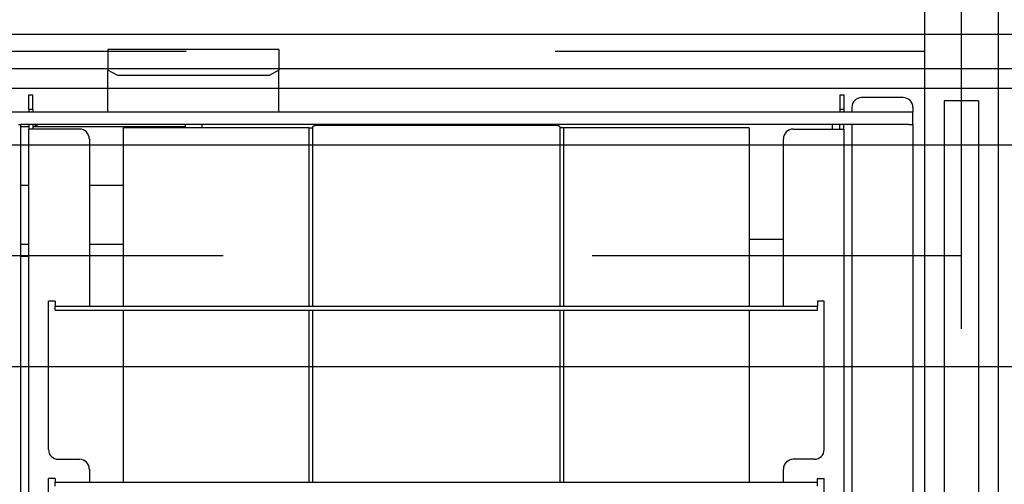
# Model space of a CAD drawing. Extents: x 5 to 415, y 6 to 292.
# Drawn here: x 64 to 68, y 82 to 84 of the extents above; entities that cross this region are included whole.
import ezdxf

# ---------------------------------------------------------------- set-up
doc = ezdxf.new("R2010")
doc.units = 0
doc.header["$MEASUREMENT"] = 0
doc.linetypes.add('CENTER1', pattern=[10, 6.25, -1.25, 1.25, -1.25])
doc.linetypes.add('DASHED1', pattern=[2.5, 1.25, -1.25])
for name, color, linetype in [('_9-0_中心線', 7, 'CONTINUOUS'), ('_9-2_メイン__クロス', 7, 'CONTINUOUS'), ('_9-3_メインクロス', 7, 'CONTINUOUS'), ('_9-A_クリップ', 7, 'CONTINUOUS')]:
    doc.layers.add(name, color=color, linetype=linetype)

msp = doc.modelspace()

# ---------------------------------------------------------------- linework, layer by layer
at = {"layer": '_9-0_中心線', "color": 4, "linetype": 'CENTER1'}
for p, q in [((67.4554, 151.4203), (67.4554, 58.6085)), ((144.8304, 83.6085), (42.4554, 83.6085))]:
    msp.add_line(p, q, dxfattribs=at)
at = {"layer": '_9-0_中心線', "color": 4, "linetype": 'DASHED1'}
msp.add_line((82.4554, 82.9168), (42.4554, 82.9168), dxfattribs=at)
at = {"layer": '_9-2_メイン__クロス', "color": 3, "linetype": 'Continuous'}
for p, q in [((77.1221, 83.6668), (57.9054, 83.6668)), ((77.1221, 83.5502), (57.9054, 83.5502)), ((82.4554, 83.4835), (42.4554, 83.4835)), ((77.1221, 83.2918), (57.9054, 83.2918)), ((82.4554, 82.5418), (42.4554, 82.5418))]:
    msp.add_line(p, q, dxfattribs=at)
at = {"layer": '_9-3_メインクロス', "color": 2, "linetype": 'Continuous'}
for p, q in [((67.3304, 151.4203), (67.3304, 58.6085)), ((67.5804, 151.4203), (67.5804, 58.6085)), ((67.5137, 83.4418), (67.3971, 83.4418)), ((67.3971, 83.4418), (67.3971, 63.7752)), ((67.5137, 83.4418), (67.5137, 63.7752))]:
    msp.add_line(p, q, dxfattribs=at)
at = {"layer": '_9-A_クリップ', "color": 7, "linetype": 'Continuous'}
for p, q in [((64.5655, 83.615), (64.5655, 83.5461)), ((65.1448, 83.615), (64.5655, 83.615)), ((65.1448, 83.615), (65.1448, 83.5461)), ((64.5986, 83.5272), (64.5655, 83.5461)), ((64.5655, 83.4032), (64.5655, 83.5461)), ((65.1448, 83.5461), (65.1117, 83.5272)), ((65.1448, 83.4032), (65.1448, 83.5461)), ((65.1117, 83.5272), (64.5986, 83.5272)), ((64.2981, 83.4123), (64.2981, 83.4619)), ((64.2981, 83.4619), (64.3114, 83.4619)), ((64.3114, 83.4123), (64.3114, 83.4619)), ((67.0442, 83.4619), (67.0442, 83.4123)), ((67.0442, 83.4619), (67.0574, 83.4619)), ((67.0574, 83.4619), (67.0574, 83.4123)), ((67.2586, 83.4528), (67.1179, 83.4528)), ((64.2981, 83.4032), (63.2459, 83.4032)), ((64.3114, 83.4123), (64.2981, 83.4123)), ((64.2981, 83.4123), (64.2981, 83.4032)), ((64.3114, 83.4032), (64.2981, 83.4032)), ((64.3114, 83.4123), (64.3114, 83.4032)), ((67.0848, 83.4032), (64.3114, 83.4032)), ((67.0442, 83.4123), (67.0442, 83.4032)), ((67.0574, 83.4123), (67.0442, 83.4123)), ((67.0574, 83.4123), (67.0574, 83.4032)), ((67.0848, 83.4197), (67.0848, 83.4032)), ((67.2917, 83.4032), (67.0848, 83.4032)), ((67.2917, 83.4197), (67.2917, 83.4032)), ((67.2917, 83.3618), (67.2917, 83.4032)), ((64.2625, 83.3618), (64.2708, 83.3618)), ((64.2625, 83.3618), (64.2708, 83.3618)), ((64.337, 83.3618), (64.2708, 83.3618)), ((64.2708, 82.9149), (64.2708, 83.3618)), ((64.2981, 83.3535), (64.2708, 83.3535)), ((64.2981, 83.3618), (64.2981, 83.3461)), ((64.3114, 83.3461), (64.2981, 83.3461)), ((64.2981, 73.9276), (64.2981, 83.3461)), ((64.3114, 83.3618), (64.3114, 83.3461)), ((64.8266, 83.3535), (64.3114, 83.3535)), ((64.4694, 83.3461), (64.3114, 83.3461)), ((64.8266, 83.3618), (64.337, 83.3618)), ((64.8266, 83.3618), (64.337, 83.3618)), ((64.6184, 82.7469), (64.6184, 83.3502)), ((65.2458, 83.3502), (64.6184, 83.3502)), ((64.8266, 83.3618), (64.8266, 83.3502)), ((64.8717, 83.3618), (64.8266, 83.3618)), ((64.8717, 83.3618), (64.8266, 83.3618)), ((64.8837, 83.3618), (64.8717, 83.3618)), ((64.8837, 83.3618), (64.8717, 83.3618)), ((64.8837, 83.3618), (64.8837, 83.3502)), ((67.0185, 83.3618), (64.8837, 83.3618)), ((67.0185, 83.3618), (64.8837, 83.3618)), ((65.2458, 83.3502), (65.259, 83.3502)), ((65.2458, 83.3502), (65.2458, 82.7469)), ((65.259, 83.3504), (65.259, 83.3505)), ((65.259, 83.3505), (65.2591, 83.3505)), ((65.259, 83.3504), (65.259, 83.3504)), ((65.259, 83.3502), (65.259, 83.3503)), ((65.259, 82.7469), (65.259, 83.3502)), ((65.2591, 83.3509), (65.2592, 83.351)), ((65.2591, 83.3507), (65.2591, 83.3509)), ((65.2591, 83.3509), (65.2591, 83.3509)), ((65.2591, 83.3505), (65.2591, 83.3507)), ((65.2591, 83.3507), (65.2591, 83.3507)), ((65.2592, 83.3512), (65.2592, 83.3514)), ((65.2592, 83.3514), (65.2593, 83.3514)), ((65.2592, 83.351), (65.2592, 83.3512)), ((65.2592, 83.3512), (65.2592, 83.3512)), ((65.2592, 83.351), (65.2592, 83.351)), ((65.2593, 83.3517), (65.2594, 83.3519)), ((65.2593, 83.3515), (65.2593, 83.3517)), ((65.2593, 83.3517), (65.2593, 83.3517)), ((65.2593, 83.3514), (65.2593, 83.3515)), ((65.2593, 83.3515), (65.2593, 83.3515)), ((65.2594, 83.352), (65.2594, 83.3522)), ((65.2594, 83.3522), (65.2595, 83.3522)), ((65.2594, 83.3519), (65.2594, 83.352)), ((65.2594, 83.352), (65.2594, 83.352)), ((65.2594, 83.3519), (65.2594, 83.3519)), ((65.2595, 83.3524), (65.2595, 83.3525)), ((65.2595, 83.3525), (65.2596, 83.3525)), ((65.2595, 83.3522), (65.2595, 83.3524)), ((65.2595, 83.3524), (65.2595, 83.3524)), ((65.2596, 83.3527), (65.2596, 83.3528)), ((65.2596, 83.3528), (65.2597, 83.3528)), ((65.2596, 83.3525), (65.2596, 83.3527)), ((65.2596, 83.3527), (65.2596, 83.3527)), ((65.2597, 83.353), (65.2597, 83.3532)), ((65.2597, 83.3532), (65.2598, 83.3532)), ((65.2597, 83.3528), (65.2597, 83.353)), ((65.2597, 83.353), (65.2597, 83.353)), ((65.2598, 83.3533), (65.2599, 83.3535)), ((65.2598, 83.3532), (65.2598, 83.3533)), ((65.2598, 83.3533), (65.2598, 83.3533)), ((65.2598, 83.3532), (65.2598, 83.3532)), ((65.2599, 83.3537), (65.26, 83.3538)), ((65.2599, 83.3535), (65.2599, 83.3537)), ((65.2599, 83.3537), (65.2599, 83.3537)), ((65.2599, 83.3535), (65.2599, 83.3535)), ((65.26, 83.3538), (65.26, 83.354)), ((65.26, 83.354), (65.2601, 83.354)), ((65.26, 83.3538), (65.26, 83.3538)), ((65.2601, 83.354), (65.2601, 83.3542)), ((65.2601, 83.3542), (65.2602, 83.3542)), ((65.2601, 83.354), (65.2601, 83.354)), ((65.2602, 83.3543), (65.2603, 83.3545)), ((65.2602, 83.3542), (65.2602, 83.3543)), ((65.2602, 83.3543), (65.2602, 83.3543)), ((65.2603, 83.3545), (65.2604, 83.3547)), ((65.2603, 83.3545), (65.2603, 83.3545)), ((65.2603, 83.3545), (65.2603, 83.3545)), ((65.2604, 83.3547), (65.2604, 83.3548)), ((65.2604, 83.3548), (65.2605, 83.3548)), ((65.2604, 83.3547), (65.2604, 83.3547)), ((65.2605, 83.3548), (65.2605, 83.355)), ((65.2605, 83.355), (65.2606, 83.355)), ((65.2605, 83.3548), (65.2605, 83.3548)), ((65.2606, 83.355), (65.2606, 83.3552)), ((65.2606, 83.3552), (65.2607, 83.3552)), ((65.2607, 83.3552), (65.2607, 83.3553)), ((65.2607, 83.3553), (65.2608, 83.3553)), ((65.2607, 83.3552), (65.2607, 83.3552)), ((65.2608, 83.3553), (65.2609, 83.3555)), ((65.2608, 83.3553), (65.2608, 83.3553)), ((65.2609, 83.3555), (65.261, 83.3557)), ((65.2609, 83.3555), (65.2609, 83.3555)), ((65.261, 83.3557), (65.2611, 83.3558)), ((65.261, 83.3557), (65.261, 83.3557)), ((65.261, 83.3557), (65.261, 83.3557)), ((65.2611, 83.3558), (65.2611, 83.3558)), ((65.2611, 83.3558), (65.2612, 83.3558)), ((65.2612, 83.3558), (65.2612, 83.356)), ((65.2612, 83.356), (65.2613, 83.356)), ((65.2613, 83.356), (65.2614, 83.3562)), ((65.2613, 83.356), (65.2613, 83.356)), ((65.2614, 83.3562), (65.2614, 83.3562)), ((65.2614, 83.3562), (65.2615, 83.3562)), ((65.2615, 83.3562), (65.2616, 83.3563)), ((65.2615, 83.3562), (65.2615, 83.3562)), ((65.2616, 83.3563), (65.2616, 83.3563)), ((65.2616, 83.3563), (65.2617, 83.3563)), ((65.2617, 83.3563), (65.2617, 83.3565)), ((65.2617, 83.3565), (65.2618, 83.3565)), ((65.2618, 83.3565), (65.2619, 83.3565)), ((65.2619, 83.3565), (65.262, 83.3567)), ((65.2619, 83.3565), (65.2619, 83.3565)), ((65.262, 83.3567), (65.262, 83.3567)), ((65.262, 83.3567), (65.2621, 83.3567)), ((65.2621, 83.3567), (65.2622, 83.3567)), ((65.2622, 83.3567), (65.2622, 83.3568)), ((65.2622, 83.3568), (65.2623, 83.3568)), ((65.2623, 83.3568), (65.2624, 83.3568)), ((65.2624, 83.3568), (65.2625, 83.357)), ((65.2624, 83.3568), (65.2624, 83.3568)), ((65.2625, 83.357), (65.2625, 83.357)), ((65.2625, 83.357), (65.2626, 83.357)), ((65.2626, 83.357), (65.2627, 83.357)), ((65.2627, 83.357), (65.2627, 83.3572)), ((65.2627, 83.3572), (65.2628, 83.3572)), ((65.2628, 83.3572), (65.2629, 83.3572)), ((65.2629, 83.3572), (65.263, 83.3572)), ((65.263, 83.3572), (65.2631, 83.3573)), ((65.263, 83.3572), (65.263, 83.3572)), ((65.2631, 83.3573), (65.2632, 83.3573)), ((65.2632, 83.3573), (65.2632, 83.3573)), ((65.2632, 83.3573), (65.2633, 83.3573)), ((65.2633, 83.3573), (65.2634, 83.3573)), ((65.2634, 83.3573), (65.2634, 83.3575)), ((65.2634, 83.3575), (65.2635, 83.3575)), ((65.2635, 83.3575), (65.2636, 83.3575)), ((65.2636, 83.3575), (65.2637, 83.3575)), ((65.2637, 83.3575), (65.2637, 83.3575)), ((65.2637, 83.3575), (65.2638, 83.3575)), ((65.2638, 83.3575), (65.2639, 83.3576)), ((65.2639, 83.3576), (65.264, 83.3576)), ((65.264, 83.3576), (65.264, 83.3576)), ((65.264, 83.3576), (65.2641, 83.3576)), ((65.2641, 83.3576), (65.2642, 83.3576)), ((65.2642, 83.3576), (65.2643, 83.3576)), ((65.2643, 83.3576), (65.2643, 83.3578)), ((65.2643, 83.3578), (65.2644, 83.3578)), ((65.2644, 83.3578), (65.2645, 83.3578)), ((65.2645, 83.3578), (65.2646, 83.3578)), ((65.2646, 83.3578), (65.2647, 83.3578)), ((65.2647, 83.3578), (65.2647, 83.3578)), ((65.2647, 83.3578), (65.2648, 83.3578)), ((65.2648, 83.3578), (65.2649, 83.358)), ((65.2649, 83.358), (65.265, 83.358)), ((65.265, 83.358), (65.2651, 83.358)), ((65.2651, 83.358), (65.2651, 83.358)), ((65.2651, 83.358), (65.2652, 83.358)), ((65.2652, 83.358), (65.2653, 83.358)), ((65.2653, 83.358), (65.2654, 83.358)), ((65.2654, 83.358), (65.2655, 83.358)), ((65.2655, 83.358), (65.2655, 83.3581)), ((65.2655, 83.3581), (65.2656, 83.3581)), ((65.2656, 83.3581), (65.2657, 83.3581)), ((65.2657, 83.3581), (65.2658, 83.3581)), ((65.2658, 83.3581), (65.2659, 83.3581)), ((65.2659, 83.3581), (65.266, 83.3581)), ((65.266, 83.3581), (65.266, 83.3581)), ((65.266, 83.3581), (65.2661, 83.3581)), ((65.2661, 83.3581), (65.2662, 83.3583)), ((65.2662, 83.3583), (65.2663, 83.3583)), ((65.2663, 83.3583), (65.2664, 83.3583)), ((65.2664, 83.3583), (65.2664, 83.3583)), ((65.2664, 83.3583), (65.2665, 83.3583)), ((65.2665, 83.3583), (65.2666, 83.3583)), ((65.2666, 83.3583), (65.2667, 83.3583)), ((65.2667, 83.3583), (65.2668, 83.3583)), ((65.2668, 83.3583), (65.2669, 83.3585)), ((65.2669, 83.3585), (65.2669, 83.3585)), ((65.2669, 83.3585), (65.267, 83.3585)), ((65.267, 83.3585), (65.2671, 83.3585)), ((65.2671, 83.3585), (65.2672, 83.3585)), ((66.0884, 83.3585), (65.2672, 83.3585)), ((65.6481, 83.361), (65.6018, 83.3597)), ((65.6184, 83.3585), (65.618, 83.3585)), ((65.6188, 83.3585), (65.6184, 83.3585)), ((65.6193, 83.3585), (65.6188, 83.3585)), ((65.6197, 83.3585), (65.6193, 83.3585)), ((65.6201, 83.3586), (65.6197, 83.3585)), ((65.6205, 83.3586), (65.6201, 83.3586)), ((65.6209, 83.3586), (65.6205, 83.3586)), ((65.6213, 83.3586), (65.6209, 83.3586)), ((65.6217, 83.3586), (65.6213, 83.3586)), ((65.6222, 83.3586), (65.6217, 83.3586)), ((65.6226, 83.3586), (65.6222, 83.3586)), ((65.623, 83.3586), (65.6226, 83.3586)), ((65.6234, 83.3586), (65.623, 83.3586)), ((65.6238, 83.3586), (65.6234, 83.3586)), ((65.6242, 83.3586), (65.6238, 83.3586)), ((65.6247, 83.3588), (65.6242, 83.3586)), ((65.6251, 83.3588), (65.6247, 83.3588)), ((65.6255, 83.3588), (65.6251, 83.3588)), ((65.6259, 83.3588), (65.6255, 83.3588)), ((65.6263, 83.3588), (65.6259, 83.3588)), ((65.6267, 83.3588), (65.6263, 83.3588)), ((65.6272, 83.3588), (65.6267, 83.3588)), ((65.6276, 83.3588), (65.6272, 83.3588)), ((65.628, 83.3588), (65.6276, 83.3588)), ((65.6284, 83.3588), (65.628, 83.3588)), ((65.6288, 83.3588), (65.6284, 83.3588)), ((65.6292, 83.3588), (65.6288, 83.3588)), ((65.6297, 83.359), (65.6292, 83.3588)), ((65.6301, 83.359), (65.6297, 83.359)), ((65.6305, 83.359), (65.6301, 83.359)), ((65.6309, 83.359), (65.6305, 83.359)), ((65.6313, 83.359), (65.6309, 83.359)), ((65.6317, 83.359), (65.6313, 83.359)), ((65.6322, 83.359), (65.6317, 83.359)), ((65.6326, 83.359), (65.6322, 83.359)), ((65.633, 83.359), (65.6326, 83.359)), ((65.6334, 83.359), (65.633, 83.359)), ((65.6338, 83.359), (65.6334, 83.359)), ((65.6342, 83.359), (65.6338, 83.359)), ((65.6347, 83.359), (65.6342, 83.359)), ((65.6351, 83.359), (65.6347, 83.359)), ((65.6355, 83.359), (65.6351, 83.359)), ((65.6359, 83.359), (65.6355, 83.359)), ((65.6363, 83.359), (65.6359, 83.359)), ((65.6367, 83.359), (65.6363, 83.359)), ((65.6372, 83.359), (65.6367, 83.359)), ((65.6376, 83.359), (65.6372, 83.359)), ((65.638, 83.359), (65.6376, 83.359)), ((65.6384, 83.3591), (65.638, 83.359)), ((65.6388, 83.3591), (65.6384, 83.3591)), ((65.6392, 83.3591), (65.6388, 83.3591)), ((65.6397, 83.3591), (65.6392, 83.3591)), ((65.6401, 83.3591), (65.6397, 83.3591)), ((65.6405, 83.3591), (65.6401, 83.3591)), ((65.6409, 83.3591), (65.6405, 83.3591)), ((65.6413, 83.3591), (65.6409, 83.3591)), ((65.6417, 83.3591), (65.6413, 83.3591)), ((65.6422, 83.3591), (65.6417, 83.3591)), ((65.6426, 83.3591), (65.6422, 83.3591)), ((65.643, 83.3591), (65.6426, 83.3591)), ((65.6434, 83.3591), (65.643, 83.3591)), ((65.6438, 83.3591), (65.6434, 83.3591)), ((65.6442, 83.3591), (65.6438, 83.3591)), ((65.6447, 83.3591), (65.6442, 83.3591)), ((65.6451, 83.3591), (65.6447, 83.3591)), ((65.6455, 83.3591), (65.6451, 83.3591)), ((65.6459, 83.3591), (65.6455, 83.3591)), ((65.6463, 83.3591), (65.6459, 83.3591)), ((65.6467, 83.3591), (65.6463, 83.3591)), ((65.6472, 83.3591), (65.6467, 83.3591)), ((65.6476, 83.3591), (65.6472, 83.3591)), ((65.648, 83.3591), (65.6476, 83.3591)), ((65.6484, 83.3591), (65.648, 83.3591)), ((65.6482, 83.361), (65.6481, 83.361)), ((65.6483, 83.361), (65.6482, 83.361)), ((65.6484, 83.361), (65.6483, 83.361)), ((65.6483, 83.361), (65.6483, 83.361)), ((65.6485, 83.361), (65.6484, 83.361)), ((65.6488, 83.3591), (65.6484, 83.3591)), ((65.6486, 83.361), (65.6485, 83.361)), ((65.6487, 83.361), (65.6486, 83.361)), ((65.6488, 83.361), (65.6487, 83.361)), ((65.6489, 83.361), (65.6488, 83.361)), ((65.6492, 83.3591), (65.6488, 83.3591)), ((65.649, 83.361), (65.6489, 83.361)), ((65.6491, 83.361), (65.649, 83.361)), ((65.649, 83.361), (65.649, 83.361)), ((65.6492, 83.3611), (65.6491, 83.361)), ((65.6493, 83.3611), (65.6492, 83.3611)), ((65.6497, 83.3591), (65.6492, 83.3591)), ((65.6494, 83.3611), (65.6493, 83.3611)), ((65.6495, 83.3611), (65.6494, 83.3611)), ((65.6496, 83.3611), (65.6495, 83.3611)), ((65.6497, 83.3611), (65.6496, 83.3611)), ((65.6498, 83.3611), (65.6497, 83.3611)), ((65.6501, 83.3591), (65.6497, 83.3591)), ((65.6499, 83.3611), (65.6498, 83.3611)), ((65.6498, 83.3611), (65.6498, 83.3611)), ((65.65, 83.3611), (65.6499, 83.3611)), ((65.6501, 83.3611), (65.65, 83.3611)), ((65.6502, 83.3611), (65.6501, 83.3611)), ((65.6505, 83.3591), (65.6501, 83.3591)), ((65.6503, 83.3611), (65.6502, 83.3611)), ((65.6504, 83.3611), (65.6503, 83.3611)), ((65.6505, 83.3611), (65.6504, 83.3611)), ((65.6506, 83.3611), (65.6505, 83.3611)), ((65.6509, 83.3591), (65.6505, 83.3591)), ((65.6507, 83.3611), (65.6506, 83.3611)), ((65.6506, 83.3611), (65.6506, 83.3611)), ((65.6508, 83.3611), (65.6507, 83.3611)), ((65.6509, 83.3611), (65.6508, 83.3611)), ((65.651, 83.3611), (65.6509, 83.3611)), ((65.6513, 83.3591), (65.6509, 83.3591)), ((65.6511, 83.3611), (65.651, 83.3611)), ((65.6512, 83.3611), (65.6511, 83.3611)), ((65.6513, 83.3611), (65.6512, 83.3611)), ((65.6512, 83.3611), (65.6512, 83.3611)), ((65.6514, 83.3611), (65.6513, 83.3611)), ((65.6517, 83.3591), (65.6513, 83.3591)), ((65.6515, 83.3611), (65.6514, 83.3611)), ((65.6516, 83.3611), (65.6515, 83.3611)), ((65.6517, 83.3611), (65.6516, 83.3611)), ((65.6518, 83.3611), (65.6517, 83.3611)), ((65.6522, 83.3591), (65.6517, 83.3591)), ((65.6519, 83.3611), (65.6518, 83.3611)), ((65.652, 83.3611), (65.6519, 83.3611)), ((65.6521, 83.3611), (65.652, 83.3611)), ((65.652, 83.3611), (65.652, 83.3611)), ((65.6522, 83.3611), (65.6521, 83.3611)), ((65.6523, 83.3611), (65.6522, 83.3611)), ((65.6526, 83.3591), (65.6522, 83.3591)), ((65.6524, 83.3611), (65.6523, 83.3611)), ((65.6525, 83.3611), (65.6524, 83.3611)), ((65.6526, 83.3611), (65.6525, 83.3611)), ((65.6527, 83.3611), (65.6526, 83.3611)), ((65.653, 83.3591), (65.6526, 83.3591)), ((65.6528, 83.3611), (65.6527, 83.3611)), ((65.6527, 83.3611), (65.6527, 83.3611)), ((65.6529, 83.3611), (65.6528, 83.3611)), ((65.653, 83.3611), (65.6529, 83.3611)), ((65.6531, 83.3611), (65.653, 83.3611)), ((65.6534, 83.3591), (65.653, 83.3591)), ((65.6532, 83.3611), (65.6531, 83.3611)), ((65.6533, 83.3611), (65.6532, 83.3611)), ((65.6534, 83.3611), (65.6533, 83.3611)), ((65.6535, 83.3611), (65.6534, 83.3611)), ((65.6534, 83.3611), (65.6534, 83.3611)), ((65.6538, 83.3591), (65.6534, 83.3591)), ((65.6536, 83.3611), (65.6535, 83.3611)), ((65.6537, 83.3611), (65.6536, 83.3611)), ((65.6538, 83.3611), (65.6537, 83.3611)), ((65.6539, 83.3611), (65.6538, 83.3611)), ((65.6542, 83.3591), (65.6538, 83.3591)), ((65.654, 83.3611), (65.6539, 83.3611)), ((65.6541, 83.3611), (65.654, 83.3611)), ((65.6542, 83.3611), (65.6541, 83.3611)), ((65.6541, 83.3611), (65.6541, 83.3611)), ((65.6543, 83.3611), (65.6542, 83.3611)), ((65.6547, 83.3591), (65.6542, 83.3591)), ((65.6544, 83.3611), (65.6543, 83.3611)), ((65.6545, 83.3611), (65.6544, 83.3611)), ((65.6546, 83.3611), (65.6545, 83.3611)), ((65.6547, 83.3611), (65.6546, 83.3611)), ((65.6548, 83.3611), (65.6547, 83.3611)), ((65.6551, 83.3591), (65.6547, 83.3591)), ((65.6549, 83.3611), (65.6548, 83.3611)), ((65.655, 83.3611), (65.6549, 83.3611)), ((65.6549, 83.3611), (65.6549, 83.3611)), ((65.6551, 83.3611), (65.655, 83.3611)), ((65.6552, 83.3611), (65.6551, 83.3611)), ((65.6555, 83.3591), (65.6551, 83.3591)), ((65.6553, 83.3611), (65.6552, 83.3611)), ((65.6554, 83.3611), (65.6553, 83.3611)), ((65.6555, 83.3611), (65.6554, 83.3611)), ((65.6556, 83.3611), (65.6555, 83.3611)), ((65.6559, 83.3591), (65.6555, 83.3591)), ((65.6557, 83.3611), (65.6556, 83.3611)), ((65.6556, 83.3611), (65.6556, 83.3611)), ((65.6558, 83.3611), (65.6557, 83.3611)), ((65.6559, 83.3611), (65.6558, 83.3611)), ((65.656, 83.3611), (65.6559, 83.3611)), ((65.6563, 83.3591), (65.6559, 83.3591)), ((65.6561, 83.3611), (65.656, 83.3611)), ((65.6562, 83.3611), (65.6561, 83.3611)), ((65.6563, 83.3611), (65.6562, 83.3611)), ((65.6564, 83.3611), (65.6563, 83.3611)), ((65.6563, 83.3611), (65.6563, 83.3611)), ((65.6567, 83.3591), (65.6563, 83.3591)), ((65.6565, 83.3611), (65.6564, 83.3611)), ((65.6566, 83.3611), (65.6565, 83.3611)), ((65.6567, 83.3611), (65.6566, 83.3611)), ((65.6568, 83.3611), (65.6567, 83.3611)), ((65.6572, 83.3591), (65.6567, 83.3591)), ((65.6569, 83.3611), (65.6568, 83.3611)), ((65.657, 83.3611), (65.6569, 83.3611)), ((65.6571, 83.3611), (65.657, 83.3611)), ((65.6572, 83.3611), (65.6571, 83.3611)), ((65.6571, 83.3611), (65.6571, 83.3611)), ((65.6573, 83.3611), (65.6572, 83.3611)), ((65.6576, 83.3591), (65.6572, 83.3591)), ((65.6574, 83.3611), (65.6573, 83.3611)), ((65.6575, 83.3611), (65.6574, 83.3611)), ((65.6576, 83.3611), (65.6575, 83.3611)), ((65.6577, 83.3611), (65.6576, 83.3611)), ((65.658, 83.3593), (65.6576, 83.3591)), ((65.6578, 83.3611), (65.6577, 83.3611)), ((65.6579, 83.3611), (65.6578, 83.3611)), ((65.658, 83.3611), (65.6579, 83.3611)), ((65.6579, 83.3611), (65.6579, 83.3611)), ((65.6581, 83.3611), (65.658, 83.3611)), ((65.6584, 83.3593), (65.658, 83.3593)), ((65.6582, 83.3611), (65.6581, 83.3611)), ((65.6583, 83.3611), (65.6582, 83.3611)), ((65.6584, 83.3611), (65.6583, 83.3611)), ((65.6585, 83.3611), (65.6584, 83.3611)), ((65.6588, 83.3593), (65.6584, 83.3593)), ((65.6586, 83.3611), (65.6585, 83.3611)), ((65.6585, 83.3611), (65.6585, 83.3611)), ((65.6587, 83.3611), (65.6586, 83.3611)), ((65.6588, 83.3611), (65.6587, 83.3611)), ((65.6589, 83.3611), (65.6588, 83.3611)), ((65.6592, 83.3593), (65.6588, 83.3593)), ((65.659, 83.3611), (65.6589, 83.3611)), ((65.6591, 83.3611), (65.659, 83.3611)), ((65.6592, 83.3611), (65.6591, 83.3611)), ((65.6593, 83.3611), (65.6592, 83.3611)), ((65.6597, 83.3593), (65.6592, 83.3593)), ((65.6594, 83.3611), (65.6593, 83.3611)), ((65.6593, 83.3611), (65.6593, 83.3611)), ((65.6595, 83.3611), (65.6594, 83.3611)), ((65.6596, 83.3611), (65.6595, 83.3611)), ((65.6597, 83.3611), (65.6596, 83.3611)), ((65.6598, 83.3611), (65.6597, 83.3611)), ((65.6601, 83.3593), (65.6597, 83.3593)), ((65.6599, 83.3611), (65.6598, 83.3611)), ((65.66, 83.3611), (65.6599, 83.3611)), ((65.6601, 83.3611), (65.66, 83.3611)), ((65.66, 83.3611), (65.66, 83.3611)), ((65.6602, 83.3611), (65.6601, 83.3611)), ((65.6605, 83.3593), (65.6601, 83.3593)), ((65.6603, 83.3611), (65.6602, 83.3611)), ((65.6604, 83.3611), (65.6603, 83.3611)), ((65.6605, 83.3611), (65.6604, 83.3611)), ((65.6606, 83.3611), (65.6605, 83.3611)), ((65.6609, 83.3593), (65.6605, 83.3593)), ((65.6607, 83.3611), (65.6606, 83.3611)), ((65.6608, 83.3611), (65.6607, 83.3611)), ((65.6607, 83.3611), (65.6607, 83.3611)), ((65.6609, 83.3611), (65.6608, 83.3611)), ((65.661, 83.3611), (65.6609, 83.3611)), ((65.6613, 83.3593), (65.6609, 83.3593)), ((65.6611, 83.3611), (65.661, 83.3611)), ((65.6612, 83.3611), (65.6611, 83.3611)), ((65.6613, 83.3611), (65.6612, 83.3611)), ((65.6614, 83.3611), (65.6613, 83.3611)), ((65.6617, 83.3593), (65.6613, 83.3593)), ((65.6615, 83.3611), (65.6614, 83.3611)), ((65.6614, 83.3611), (65.6614, 83.3611)), ((65.6616, 83.3611), (65.6615, 83.3611)), ((65.6617, 83.3611), (65.6616, 83.3611)), ((65.6618, 83.3611), (65.6617, 83.3611)), ((65.6622, 83.3593), (65.6617, 83.3593)), ((65.6619, 83.3611), (65.6618, 83.3611)), ((65.662, 83.3611), (65.6619, 83.3611)), ((65.6621, 83.3611), (65.662, 83.3611)), ((65.6935, 83.3612), (65.6621, 83.3612)), ((65.6626, 83.3593), (65.6622, 83.3593)), ((65.663, 83.3593), (65.6626, 83.3593)), ((65.6634, 83.3593), (65.663, 83.3593)), ((65.6638, 83.3593), (65.6634, 83.3593)), ((65.6642, 83.3593), (65.6638, 83.3593)), ((65.6647, 83.3593), (65.6642, 83.3593)), ((65.6651, 83.3593), (65.6647, 83.3593)), ((65.6655, 83.3593), (65.6651, 83.3593)), ((65.6659, 83.3593), (65.6655, 83.3593)), ((65.6663, 83.3593), (65.6659, 83.3593)), ((65.6667, 83.3593), (65.6663, 83.3593)), ((65.6672, 83.3593), (65.6667, 83.3593)), ((65.6676, 83.3593), (65.6672, 83.3593)), ((65.668, 83.3593), (65.6676, 83.3593)), ((65.6684, 83.3593), (65.668, 83.3593)), ((65.6688, 83.3593), (65.6684, 83.3593)), ((65.6692, 83.3593), (65.6688, 83.3593)), ((65.6697, 83.3593), (65.6692, 83.3593)), ((65.6701, 83.3593), (65.6697, 83.3593)), ((65.6705, 83.3593), (65.6701, 83.3593)), ((65.6709, 83.3593), (65.6705, 83.3593)), ((65.6713, 83.3593), (65.6709, 83.3593)), ((65.6717, 83.3593), (65.6713, 83.3593)), ((65.6722, 83.3593), (65.6717, 83.3593)), ((65.6726, 83.3593), (65.6722, 83.3593)), ((65.673, 83.3593), (65.6726, 83.3593)), ((65.6734, 83.3593), (65.673, 83.3593)), ((65.6738, 83.3593), (65.6734, 83.3593)), ((65.6742, 83.3593), (65.6738, 83.3593)), ((65.6747, 83.3593), (65.6742, 83.3593)), ((65.6751, 83.3593), (65.6747, 83.3593)), ((65.6755, 83.3593), (65.6751, 83.3593)), ((65.6759, 83.3593), (65.6755, 83.3593)), ((65.6763, 83.3593), (65.6759, 83.3593)), ((65.6767, 83.3593), (65.6763, 83.3593)), ((65.6772, 83.3593), (65.6767, 83.3593)), ((65.6776, 83.3593), (65.6772, 83.3593)), ((65.678, 83.3593), (65.6776, 83.3593)), ((65.6784, 83.3593), (65.678, 83.3593)), ((65.6788, 83.3593), (65.6784, 83.3593)), ((65.6792, 83.3593), (65.6788, 83.3593)), ((65.6797, 83.3593), (65.6792, 83.3593)), ((65.6801, 83.3593), (65.6797, 83.3593)), ((65.6805, 83.3593), (65.6801, 83.3593)), ((65.6809, 83.3593), (65.6805, 83.3593)), ((65.6813, 83.3593), (65.6809, 83.3593)), ((65.6817, 83.3593), (65.6813, 83.3593)), ((65.6822, 83.3593), (65.6817, 83.3593)), ((65.6826, 83.3593), (65.6822, 83.3593)), ((65.683, 83.3593), (65.6826, 83.3593)), ((65.6834, 83.3593), (65.683, 83.3593)), ((65.6838, 83.3593), (65.6834, 83.3593)), ((65.6843, 83.3593), (65.6838, 83.3593)), ((65.6847, 83.3593), (65.6843, 83.3593)), ((65.6851, 83.3593), (65.6847, 83.3593)), ((65.6855, 83.3593), (65.6851, 83.3593)), ((65.6859, 83.3593), (65.6855, 83.3593)), ((65.6863, 83.3593), (65.6859, 83.3593)), ((65.6868, 83.3593), (65.6863, 83.3593)), ((65.6872, 83.3593), (65.6868, 83.3593)), ((65.6876, 83.3593), (65.6872, 83.3593)), ((65.688, 83.3593), (65.6876, 83.3593)), ((65.6884, 83.3593), (65.688, 83.3593)), ((65.6888, 83.3593), (65.6884, 83.3593)), ((65.6893, 83.3593), (65.6888, 83.3593)), ((65.6897, 83.3593), (65.6893, 83.3593)), ((65.6901, 83.3593), (65.6897, 83.3593)), ((65.6905, 83.3593), (65.6901, 83.3593)), ((65.6909, 83.3593), (65.6905, 83.3593)), ((65.6913, 83.3593), (65.6909, 83.3593)), ((65.6918, 83.3593), (65.6913, 83.3593)), ((65.6922, 83.3593), (65.6918, 83.3593)), ((65.6926, 83.3593), (65.6922, 83.3593)), ((65.693, 83.3593), (65.6926, 83.3593)), ((65.6934, 83.3593), (65.693, 83.3593)), ((65.6938, 83.3593), (65.6934, 83.3593)), ((65.6936, 83.3611), (65.6935, 83.3611)), ((65.6937, 83.3611), (65.6936, 83.3611)), ((65.6938, 83.3611), (65.6937, 83.3611)), ((65.6939, 83.3611), (65.6938, 83.3611)), ((65.6943, 83.3593), (65.6938, 83.3593)), ((65.694, 83.3611), (65.6939, 83.3611)), ((65.6941, 83.3611), (65.694, 83.3611)), ((65.694, 83.3611), (65.694, 83.3611)), ((65.6942, 83.3611), (65.6941, 83.3611)), ((65.6943, 83.3611), (65.6942, 83.3611)), ((65.6944, 83.3611), (65.6943, 83.3611)), ((65.6947, 83.3593), (65.6943, 83.3593)), ((65.6945, 83.3611), (65.6944, 83.3611)), ((65.6946, 83.3611), (65.6945, 83.3611)), ((65.6947, 83.3611), (65.6946, 83.3611)), ((65.6946, 83.3611), (65.6946, 83.3611)), ((65.6948, 83.3611), (65.6947, 83.3611)), ((65.6951, 83.3593), (65.6947, 83.3593)), ((65.6949, 83.3611), (65.6948, 83.3611)), ((65.695, 83.3611), (65.6949, 83.3611)), ((65.6951, 83.3611), (65.695, 83.3611)), ((65.6952, 83.3611), (65.6951, 83.3611)), ((65.6955, 83.3593), (65.6951, 83.3593)), ((65.6953, 83.3611), (65.6952, 83.3611)), ((65.6954, 83.3611), (65.6953, 83.3611)), ((65.6955, 83.3611), (65.6954, 83.3611)), ((65.6954, 83.3611), (65.6954, 83.3611)), ((65.6956, 83.3611), (65.6955, 83.3611)), ((65.6959, 83.3593), (65.6955, 83.3593)), ((65.6957, 83.3611), (65.6956, 83.3611)), ((65.6958, 83.3611), (65.6957, 83.3611)), ((65.6959, 83.3611), (65.6958, 83.3611)), ((65.696, 83.3611), (65.6959, 83.3611)), ((65.6963, 83.3593), (65.6959, 83.3593)), ((65.6961, 83.3611), (65.696, 83.3611)), ((65.6962, 83.3611), (65.6961, 83.3611)), ((65.6961, 83.3611), (65.6961, 83.3611)), ((65.6963, 83.3611), (65.6962, 83.3611)), ((65.6964, 83.3611), (65.6963, 83.3611)), ((65.6967, 83.3593), (65.6963, 83.3593)), ((65.6965, 83.3611), (65.6964, 83.3611)), ((65.6966, 83.3611), (65.6965, 83.3611)), ((65.6967, 83.3611), (65.6966, 83.3611)), ((65.6968, 83.3611), (65.6967, 83.3611)), ((65.6972, 83.3593), (65.6967, 83.3593)), ((65.6969, 83.3611), (65.6968, 83.3611)), ((65.6968, 83.3611), (65.6968, 83.3611)), ((65.697, 83.3611), (65.6969, 83.3611)), ((65.6971, 83.3611), (65.697, 83.3611)), ((65.6972, 83.3611), (65.6971, 83.3611)), ((65.6973, 83.3611), (65.6972, 83.3611)), ((65.6976, 83.3593), (65.6972, 83.3593)), ((65.6974, 83.3611), (65.6973, 83.3611)), ((65.6975, 83.3611), (65.6974, 83.3611)), ((65.6976, 83.3611), (65.6975, 83.3611)), ((65.6975, 83.3611), (65.6975, 83.3611)), ((65.6977, 83.3611), (65.6976, 83.3611)), ((65.698, 83.3591), (65.6976, 83.3593)), ((65.6978, 83.3611), (65.6977, 83.3611)), ((65.6979, 83.3611), (65.6978, 83.3611)), ((65.698, 83.3611), (65.6979, 83.3611)), ((65.6981, 83.3611), (65.698, 83.3611)), ((65.6984, 83.3591), (65.698, 83.3591)), ((65.6982, 83.3611), (65.6981, 83.3611)), ((65.6983, 83.3611), (65.6982, 83.3611)), ((65.6984, 83.3611), (65.6983, 83.3611)), ((65.6983, 83.3611), (65.6983, 83.3611)), ((65.6985, 83.3611), (65.6984, 83.3611)), ((65.6988, 83.3591), (65.6984, 83.3591)), ((65.6986, 83.3611), (65.6985, 83.3611)), ((65.6987, 83.3611), (65.6986, 83.3611)), ((65.6988, 83.3611), (65.6987, 83.3611)), ((65.6989, 83.3611), (65.6988, 83.3611)), ((65.6992, 83.3591), (65.6988, 83.3591)), ((65.699, 83.3611), (65.6989, 83.3611)), ((65.6991, 83.3611), (65.699, 83.3611)), ((65.6992, 83.3611), (65.6991, 83.3611)), ((65.6991, 83.3611), (65.6991, 83.3611)), ((65.6993, 83.3611), (65.6992, 83.3611)), ((65.6997, 83.3591), (65.6992, 83.3591)), ((65.6994, 83.3611), (65.6993, 83.3611)), ((65.6995, 83.3611), (65.6994, 83.3611)), ((65.6996, 83.3611), (65.6995, 83.3611)), ((65.6997, 83.3611), (65.6996, 83.3611)), ((65.6998, 83.3611), (65.6997, 83.3611)), ((65.6997, 83.3611), (65.6997, 83.3611)), ((65.7001, 83.3591), (65.6997, 83.3591)), ((65.6999, 83.3611), (65.6998, 83.3611)), ((65.7, 83.3611), (65.6999, 83.3611)), ((65.7001, 83.3611), (65.7, 83.3611)), ((65.7002, 83.3611), (65.7001, 83.3611)), ((65.7005, 83.3591), (65.7001, 83.3591)), ((65.7003, 83.3611), (65.7002, 83.3611)), ((65.7004, 83.3611), (65.7003, 83.3611)), ((65.7005, 83.3611), (65.7004, 83.3611)), ((65.7006, 83.3611), (65.7005, 83.3611)), ((65.7005, 83.3611), (65.7005, 83.3611)), ((65.7009, 83.3591), (65.7005, 83.3591)), ((65.7007, 83.3611), (65.7006, 83.3611)), ((65.7008, 83.3611), (65.7007, 83.3611)), ((65.7009, 83.3611), (65.7008, 83.3611)), ((65.701, 83.3611), (65.7009, 83.3611)), ((65.7013, 83.3591), (65.7009, 83.3591)), ((65.7011, 83.3611), (65.701, 83.3611)), ((65.7012, 83.3611), (65.7011, 83.3611)), ((65.7013, 83.3611), (65.7012, 83.3611)), ((65.7014, 83.3611), (65.7013, 83.3611)), ((65.7013, 83.3611), (65.7013, 83.3611)), ((65.7017, 83.3591), (65.7013, 83.3591)), ((65.7015, 83.3611), (65.7014, 83.3611)), ((65.7016, 83.3611), (65.7015, 83.3611)), ((65.7017, 83.3611), (65.7016, 83.3611)), ((65.7018, 83.3611), (65.7017, 83.3611)), ((65.7022, 83.3591), (65.7017, 83.3591)), ((65.7019, 83.3611), (65.7018, 83.3611)), ((65.702, 83.3611), (65.7019, 83.3611)), ((65.7019, 83.3611), (65.7019, 83.3611)), ((65.7021, 83.3611), (65.702, 83.3611)), ((65.7022, 83.3611), (65.7021, 83.3611)), ((65.7023, 83.3611), (65.7022, 83.3611)), ((65.7026, 83.3591), (65.7022, 83.3591)), ((65.7024, 83.3611), (65.7023, 83.3611)), ((65.7025, 83.3611), (65.7024, 83.3611)), ((65.7026, 83.3611), (65.7025, 83.3611)), ((65.7027, 83.3611), (65.7026, 83.3611)), ((65.703, 83.3591), (65.7026, 83.3591)), ((65.7028, 83.3611), (65.7027, 83.3611)), ((65.7027, 83.3611), (65.7027, 83.3611)), ((65.7029, 83.3611), (65.7028, 83.3611)), ((65.703, 83.3611), (65.7029, 83.3611)), ((65.7031, 83.3611), (65.703, 83.3611)), ((65.7034, 83.3591), (65.703, 83.3591)), ((65.7032, 83.3611), (65.7031, 83.3611)), ((65.7033, 83.3611), (65.7032, 83.3611)), ((65.7034, 83.3611), (65.7033, 83.3611)), ((65.7035, 83.3611), (65.7034, 83.3611)), ((65.7034, 83.3611), (65.7034, 83.3611)), ((65.7038, 83.3591), (65.7034, 83.3591)), ((65.7036, 83.3611), (65.7035, 83.3611)), ((65.7037, 83.3611), (65.7036, 83.3611)), ((65.7038, 83.3611), (65.7037, 83.3611)), ((65.7039, 83.3611), (65.7038, 83.3611)), ((65.7042, 83.3591), (65.7038, 83.3591)), ((65.704, 83.3611), (65.7039, 83.3611)), ((65.7041, 83.3611), (65.704, 83.3611)), ((65.7042, 83.3611), (65.7041, 83.3611)), ((65.7041, 83.3611), (65.7041, 83.3611)), ((65.7043, 83.3611), (65.7042, 83.3611)), ((65.7047, 83.3591), (65.7042, 83.3591)), ((65.7044, 83.3611), (65.7043, 83.3611)), ((65.7045, 83.3611), (65.7044, 83.3611)), ((65.7046, 83.3611), (65.7045, 83.3611)), ((65.7047, 83.3611), (65.7046, 83.3611)), ((65.7048, 83.3611), (65.7047, 83.3611)), ((65.7051, 83.3591), (65.7047, 83.3591)), ((65.7049, 83.3611), (65.7048, 83.3611)), ((65.7048, 83.3611), (65.7048, 83.3611)), ((65.705, 83.3611), (65.7049, 83.3611)), ((65.7051, 83.3611), (65.705, 83.3611)), ((65.7052, 83.3611), (65.7051, 83.3611)), ((65.7055, 83.3591), (65.7051, 83.3591)), ((65.7053, 83.3611), (65.7052, 83.3611)), ((65.7054, 83.3611), (65.7053, 83.3611)), ((65.7055, 83.3611), (65.7054, 83.3611)), ((65.7056, 83.3611), (65.7055, 83.3611)), ((65.7059, 83.3591), (65.7055, 83.3591)), ((65.7057, 83.3611), (65.7056, 83.3611)), ((65.7056, 83.3611), (65.7056, 83.3611)), ((65.7058, 83.3611), (65.7057, 83.3611)), ((65.7059, 83.3611), (65.7058, 83.3611)), ((65.706, 83.3611), (65.7059, 83.3611)), ((65.7063, 83.3591), (65.7059, 83.3591)), ((65.7061, 83.3611), (65.706, 83.3611)), ((65.7062, 83.3611), (65.7061, 83.3611)), ((65.7063, 83.3611), (65.7062, 83.3611)), ((65.7064, 83.361), (65.7063, 83.3611)), ((65.7063, 83.3611), (65.7063, 83.3611)), ((65.7067, 83.3591), (65.7063, 83.3591)), ((65.7065, 83.361), (65.7064, 83.361)), ((65.7066, 83.361), (65.7065, 83.361)), ((65.7067, 83.361), (65.7066, 83.361)), ((65.7068, 83.361), (65.7067, 83.361)), ((65.7072, 83.3591), (65.7067, 83.3591)), ((65.7069, 83.361), (65.7068, 83.361)), ((65.707, 83.361), (65.7069, 83.361)), ((65.7071, 83.361), (65.707, 83.361)), ((65.707, 83.361), (65.707, 83.361)), ((65.7072, 83.361), (65.7071, 83.361)), ((65.7073, 83.361), (65.7072, 83.361)), ((65.7076, 83.3591), (65.7072, 83.3591)), ((65.7074, 83.361), (65.7073, 83.361)), ((65.7075, 83.361), (65.7074, 83.361)), ((65.7538, 83.3597), (65.7075, 83.361)), ((65.708, 83.3591), (65.7076, 83.3591)), ((65.7084, 83.3591), (65.708, 83.3591)), ((65.7088, 83.3591), (65.7084, 83.3591)), ((65.7092, 83.3591), (65.7088, 83.3591)), ((65.7097, 83.3591), (65.7092, 83.3591)), ((65.7101, 83.3591), (65.7097, 83.3591)), ((65.7105, 83.3591), (65.7101, 83.3591)), ((65.7109, 83.3591), (65.7105, 83.3591)), ((65.7113, 83.3591), (65.7109, 83.3591)), ((65.7117, 83.3591), (65.7113, 83.3591)), ((65.7122, 83.3591), (65.7117, 83.3591)), ((65.7126, 83.3591), (65.7122, 83.3591)), ((65.713, 83.3591), (65.7126, 83.3591)), ((65.7134, 83.3591), (65.713, 83.3591)), ((65.7138, 83.3591), (65.7134, 83.3591)), ((65.7142, 83.3591), (65.7138, 83.3591)), ((65.7147, 83.3591), (65.7142, 83.3591)), ((65.7151, 83.3591), (65.7147, 83.3591)), ((65.7155, 83.3591), (65.7151, 83.3591)), ((65.7159, 83.3591), (65.7155, 83.3591)), ((65.7163, 83.3591), (65.7159, 83.3591)), ((65.7167, 83.3591), (65.7163, 83.3591)), ((65.7172, 83.3591), (65.7167, 83.3591)), ((65.7176, 83.359), (65.7172, 83.3591)), ((65.718, 83.359), (65.7176, 83.359)), ((65.7184, 83.359), (65.718, 83.359)), ((65.7188, 83.359), (65.7184, 83.359)), ((65.7192, 83.359), (65.7188, 83.359)), ((65.7197, 83.359), (65.7192, 83.359)), ((65.7201, 83.359), (65.7197, 83.359)), ((65.7205, 83.359), (65.7201, 83.359)), ((65.7209, 83.359), (65.7205, 83.359)), ((65.7213, 83.359), (65.7209, 83.359)), ((65.7217, 83.359), (65.7213, 83.359)), ((65.7222, 83.359), (65.7217, 83.359)), ((65.7226, 83.359), (65.7222, 83.359)), ((65.723, 83.359), (65.7226, 83.359)), ((65.7234, 83.359), (65.723, 83.359)), ((65.7238, 83.359), (65.7234, 83.359)), ((65.7242, 83.359), (65.7238, 83.359)), ((65.7247, 83.359), (65.7242, 83.359)), ((65.7251, 83.359), (65.7247, 83.359)), ((65.7255, 83.359), (65.7251, 83.359)), ((65.7259, 83.359), (65.7255, 83.359)), ((65.7263, 83.3588), (65.7259, 83.359)), ((65.7267, 83.3588), (65.7263, 83.3588)), ((65.7272, 83.3588), (65.7267, 83.3588)), ((65.7276, 83.3588), (65.7272, 83.3588)), ((65.728, 83.3588), (65.7276, 83.3588)), ((65.7284, 83.3588), (65.728, 83.3588)), ((65.7288, 83.3588), (65.7284, 83.3588)), ((65.7292, 83.3588), (65.7288, 83.3588)), ((65.7297, 83.3588), (65.7292, 83.3588)), ((65.7301, 83.3588), (65.7297, 83.3588)), ((65.7305, 83.3588), (65.7301, 83.3588)), ((65.7309, 83.3588), (65.7305, 83.3588)), ((65.7313, 83.3586), (65.7309, 83.3588)), ((65.7317, 83.3586), (65.7313, 83.3586)), ((65.7322, 83.3586), (65.7317, 83.3586)), ((65.7326, 83.3586), (65.7322, 83.3586)), ((65.733, 83.3586), (65.7326, 83.3586)), ((65.7334, 83.3586), (65.733, 83.3586)), ((65.7338, 83.3586), (65.7334, 83.3586)), ((65.7342, 83.3586), (65.7338, 83.3586)), ((65.7347, 83.3586), (65.7342, 83.3586)), ((65.7351, 83.3586), (65.7347, 83.3586)), ((65.7355, 83.3586), (65.7351, 83.3586)), ((65.7359, 83.3585), (65.7355, 83.3586)), ((65.7363, 83.3585), (65.7359, 83.3585)), ((65.7367, 83.3585), (65.7363, 83.3585)), ((65.7372, 83.3585), (65.7367, 83.3585)), ((65.7376, 83.3585), (65.7372, 83.3585)), ((66.0884, 83.3585), (66.0885, 83.3585)), ((66.0885, 83.3585), (66.0885, 83.3585)), ((66.0885, 83.3585), (66.0886, 83.3585)), ((66.0886, 83.3585), (66.0887, 83.3585)), ((66.0887, 83.3585), (66.0888, 83.3583)), ((66.0888, 83.3583), (66.0889, 83.3583)), ((66.0889, 83.3583), (66.089, 83.3583)), ((66.089, 83.3583), (66.089, 83.3583)), ((66.089, 83.3583), (66.0891, 83.3583)), ((66.0891, 83.3583), (66.0892, 83.3583)), ((66.0892, 83.3583), (66.0893, 83.3583)), ((66.0893, 83.3583), (66.0894, 83.3583)), ((66.0894, 83.3583), (66.0895, 83.3581)), ((66.0895, 83.3581), (66.0895, 83.3581)), ((66.0895, 83.3581), (66.0896, 83.3581)), ((66.0896, 83.3581), (66.0897, 83.3581)), ((66.0897, 83.3581), (66.0898, 83.3581)), ((66.0898, 83.3581), (66.0899, 83.3581)), ((66.0899, 83.3581), (66.09, 83.3581)), ((66.09, 83.3581), (66.09, 83.3581)), ((66.09, 83.3581), (66.0901, 83.358)), ((66.0901, 83.358), (66.0902, 83.358)), ((66.0902, 83.358), (66.0903, 83.358)), ((66.0903, 83.358), (66.0904, 83.358)), ((66.0904, 83.358), (66.0904, 83.358)), ((66.0904, 83.358), (66.0905, 83.358)), ((66.0905, 83.358), (66.0906, 83.358)), ((66.0906, 83.358), (66.0907, 83.358)), ((66.0907, 83.358), (66.0908, 83.3578)), ((66.0908, 83.3578), (66.0908, 83.3578)), ((66.0908, 83.3578), (66.0909, 83.3578)), ((66.0909, 83.3578), (66.091, 83.3578)), ((66.091, 83.3578), (66.0911, 83.3578)), ((66.0911, 83.3578), (66.0911, 83.3578)), ((66.0911, 83.3578), (66.0912, 83.3578)), ((66.0912, 83.3578), (66.0913, 83.3576)), ((66.0913, 83.3576), (66.0914, 83.3576)), ((66.0914, 83.3576), (66.0915, 83.3576)), ((66.0915, 83.3576), (66.0915, 83.3576)), ((66.0915, 83.3576), (66.0916, 83.3576)), ((66.0916, 83.3576), (66.0917, 83.3576)), ((66.0917, 83.3576), (66.0918, 83.3575)), ((66.0918, 83.3575), (66.0918, 83.3575)), ((66.0918, 83.3575), (66.0919, 83.3575)), ((66.0919, 83.3575), (66.092, 83.3575)), ((66.092, 83.3575), (66.0921, 83.3575)), ((66.0921, 83.3575), (66.0921, 83.3575)), ((66.0921, 83.3575), (66.0922, 83.3573)), ((66.0922, 83.3573), (66.0923, 83.3573)), ((66.0923, 83.3573), (66.0923, 83.3573)), ((66.0923, 83.3573), (66.0924, 83.3573)), ((66.0924, 83.3573), (66.0925, 83.3573)), ((66.0925, 83.3573), (66.0926, 83.3572)), ((66.0926, 83.3572), (66.0926, 83.3572)), ((66.0926, 83.3572), (66.0927, 83.3572)), ((66.0927, 83.3572), (66.0928, 83.3572)), ((66.0928, 83.3572), (66.0928, 83.3572)), ((66.0928, 83.3572), (66.0929, 83.357)), ((66.0929, 83.357), (66.093, 83.357)), ((66.093, 83.357), (66.093, 83.357)), ((66.093, 83.357), (66.0931, 83.357)), ((66.0931, 83.357), (66.0932, 83.3568)), ((66.0932, 83.3568), (66.0932, 83.3568)), ((66.0932, 83.3568), (66.0933, 83.3568)), ((66.0933, 83.3568), (66.0933, 83.3568)), ((66.0933, 83.3568), (66.0934, 83.3567)), ((66.0934, 83.3567), (66.0935, 83.3567)), ((66.0935, 83.3567), (66.0935, 83.3567)), ((66.0935, 83.3567), (66.0936, 83.3567)), ((66.0936, 83.3567), (66.0936, 83.3565)), ((66.0936, 83.3565), (66.0937, 83.3565)), ((66.0937, 83.3565), (66.0938, 83.3565)), ((66.0938, 83.3565), (66.0938, 83.3565)), ((66.0938, 83.3565), (66.0939, 83.3563)), ((66.0939, 83.3563), (66.0939, 83.3563)), ((66.0939, 83.3563), (66.094, 83.3563)), ((66.094, 83.3563), (66.094, 83.3562)), ((66.094, 83.3562), (66.0941, 83.3562)), ((66.0941, 83.3562), (66.0941, 83.3562)), ((66.0941, 83.3562), (66.0942, 83.3562)), ((66.0942, 83.3562), (66.0942, 83.356)), ((66.0942, 83.356), (66.0943, 83.356)), ((66.0943, 83.356), (66.0943, 83.356)), ((66.0943, 83.356), (66.0944, 83.3558)), ((66.0944, 83.3558), (66.0944, 83.3558)), ((66.0944, 83.3558), (66.0945, 83.3558)), ((66.0945, 83.3558), (66.0945, 83.3557)), ((66.0945, 83.3557), (66.0946, 83.3557)), ((66.0946, 83.3557), (66.0946, 83.3557)), ((66.0946, 83.3557), (66.0947, 83.3555)), ((66.0947, 83.3555), (66.0947, 83.3555)), ((66.0947, 83.3555), (66.0948, 83.3553)), ((66.0948, 83.3553), (66.0948, 83.3553)), ((66.0948, 83.3553), (66.0948, 83.3553)), ((66.0948, 83.3553), (66.0949, 83.3552)), ((66.0949, 83.3552), (66.0949, 83.3552)), ((66.0949, 83.3552), (66.095, 83.3552)), ((66.095, 83.3552), (66.095, 83.355)), ((66.095, 83.355), (66.095, 83.355)), ((66.095, 83.355), (66.0951, 83.3548)), ((66.0951, 83.3548), (66.0951, 83.3548)), ((66.0951, 83.3548), (66.0952, 83.3548)), ((66.0952, 83.3548), (66.0952, 83.3547)), ((66.0952, 83.3547), (66.0952, 83.3547)), ((66.0952, 83.3547), (66.0953, 83.3545)), ((66.0953, 83.3545), (66.0953, 83.3545)), ((66.0953, 83.3545), (66.0953, 83.3545)), ((66.0953, 83.3545), (66.0954, 83.3543)), ((66.0954, 83.3543), (66.0954, 83.3543)), ((66.0954, 83.3543), (66.0954, 83.3542)), ((66.0954, 83.3542), (66.0955, 83.3542)), ((66.0955, 83.3542), (66.0955, 83.354)), ((66.0955, 83.354), (66.0955, 83.354)), ((66.0955, 83.354), (66.0955, 83.354)), ((66.0955, 83.354), (66.0956, 83.3538)), ((66.0956, 83.3538), (66.0956, 83.3538)), ((66.0956, 83.3538), (66.0956, 83.3537)), ((66.0956, 83.3537), (66.0957, 83.3537)), ((66.0957, 83.3537), (66.0957, 83.3535)), ((66.0957, 83.3535), (66.0957, 83.3535)), ((66.0957, 83.3535), (66.0957, 83.3533)), ((66.0957, 83.3533), (66.0958, 83.3533)), ((66.0958, 83.3533), (66.0958, 83.3532)), ((66.0958, 83.3532), (66.0958, 83.3532)), ((66.0958, 83.3532), (66.0958, 83.3532)), ((66.0958, 83.3532), (66.0959, 83.353)), ((66.0959, 83.353), (66.0959, 83.353)), ((66.0959, 83.353), (66.0959, 83.3528)), ((66.0959, 83.3528), (66.0959, 83.3528)), ((66.0959, 83.3528), (66.096, 83.3527)), ((66.096, 83.3527), (66.096, 83.3527)), ((66.096, 83.3527), (66.096, 83.3525)), ((66.096, 83.3525), (66.096, 83.3525)), ((66.096, 83.3525), (66.096, 83.3524)), ((66.096, 83.3524), (66.0961, 83.3524)), ((66.0961, 83.3524), (66.0961, 83.3522)), ((66.0961, 83.3522), (66.0961, 83.3522)), ((66.0961, 83.3522), (66.0961, 83.352)), ((66.0961, 83.352), (66.0962, 83.352)), ((66.0962, 83.352), (66.0962, 83.3519)), ((66.0962, 83.3519), (66.0962, 83.3519)), ((66.0962, 83.3519), (66.0962, 83.3517)), ((66.0962, 83.3517), (66.0962, 83.3517)), ((66.0962, 83.3517), (66.0963, 83.3515)), ((66.0963, 83.3515), (66.0963, 83.3515)), ((66.0963, 83.3515), (66.0963, 83.3514)), ((66.0963, 83.3514), (66.0963, 83.3514)), ((66.0963, 83.3514), (66.0963, 83.3512)), ((66.0963, 83.3512), (66.0964, 83.3512)), ((66.0964, 83.3512), (66.0964, 83.351)), ((66.0964, 83.351), (66.0964, 83.351)), ((66.0964, 83.351), (66.0964, 83.3509)), ((66.0964, 83.3509), (66.0964, 83.3509)), ((66.0964, 83.3509), (66.0965, 83.3507)), ((66.0965, 83.3507), (66.0965, 83.3507)), ((66.0965, 83.3507), (66.0965, 83.3505)), ((66.0965, 83.3505), (66.0965, 83.3505)), ((66.0965, 83.3505), (66.0965, 83.3504)), ((66.0965, 83.3504), (66.0966, 83.3504)), ((66.0966, 83.3502), (66.0966, 83.3503)), ((66.0966, 82.7469), (66.0966, 83.3502)), ((66.1098, 83.3502), (66.0966, 83.3502)), ((66.7372, 83.3502), (66.1098, 83.3502)), ((66.1098, 82.7469), (66.1098, 83.3502)), ((66.7372, 83.3502), (66.7372, 82.7469)), ((66.8861, 83.3461), (67.0442, 83.3461)), ((67.0185, 83.3618), (67.0185, 83.3461)), ((67.0442, 83.3618), (67.0185, 83.3618)), ((67.0442, 83.3618), (67.0185, 83.3618)), ((67.0442, 83.3461), (67.0442, 83.3618)), ((67.0574, 83.3618), (67.0442, 83.3618)), ((67.0442, 83.3461), (67.0574, 83.3461)), ((67.0574, 83.3461), (67.0574, 83.3618)), ((67.0798, 83.3618), (67.0574, 83.3618)), ((67.0798, 83.3618), (67.0574, 83.3618)), ((67.0574, 83.3461), (67.0574, 73.9276)), ((67.0823, 83.3618), (67.0798, 83.3618)), ((67.0823, 83.3618), (67.0798, 83.3618)), ((67.0848, 83.3618), (67.0823, 83.3618)), ((67.0848, 83.3618), (67.0823, 83.3618)), ((67.0881, 83.3618), (67.0848, 83.3618)), ((67.0848, 83.3618), (67.0848, 73.7712)), ((67.0881, 83.3618), (67.0848, 83.3618)), ((67.093, 83.3618), (67.0881, 83.3618)), ((67.093, 83.3618), (67.0881, 83.3618)), ((67.098, 83.3618), (67.093, 83.3618)), ((67.098, 83.3618), (67.093, 83.3618)), ((67.2784, 83.3618), (67.098, 83.3618)), ((67.2784, 83.3618), (67.2917, 83.3618)), ((67.2784, 83.3618), (67.2917, 83.3618)), ((67.2917, 83.3618), (67.2917, 73.7712)), ((64.5026, 83.313), (64.5026, 82.7469)), ((66.853, 82.7469), (66.853, 83.313)), ((64.2981, 83.1549), (64.2708, 83.1549)), ((64.6184, 83.1549), (64.5026, 83.1549)), ((66.853, 82.9728), (66.7372, 82.9728)), ((64.2981, 82.9562), (64.2708, 82.9562)), ((64.6184, 82.9562), (64.5026, 82.9562)), ((64.2981, 82.9149), (64.2708, 82.9149)), ((64.2708, 74.2181), (64.2708, 82.9149)), ((64.3867, 82.7634), (64.3643, 82.7634)), ((64.3643, 82.2619), (64.3643, 82.7634)), ((64.3867, 82.7634), (64.3867, 82.7469)), ((66.9689, 82.7634), (66.9689, 82.7469)), ((66.9912, 82.7634), (66.9689, 82.7634)), ((66.9912, 82.2619), (66.9912, 82.7634)), ((64.3867, 82.7469), (64.5026, 82.7469)), ((64.3867, 82.7336), (64.3867, 82.7469)), ((64.3867, 82.7336), (66.9689, 82.7336)), ((64.5026, 82.7469), (66.853, 82.7469)), ((64.6184, 82.151), (64.6184, 82.7336)), ((65.2458, 82.7336), (65.2458, 82.151)), ((65.259, 82.151), (65.259, 82.7336)), ((66.0966, 82.151), (66.0966, 82.7336)), ((66.1098, 82.151), (66.1098, 82.7336)), ((66.7372, 82.7336), (66.7372, 82.151)), ((66.853, 82.7469), (66.9689, 82.7469)), ((66.9689, 82.7336), (66.9689, 82.7469)), ((64.3974, 82.2288), (64.4694, 82.2288)), ((66.9581, 82.2288), (66.8861, 82.2288)), ((64.3867, 82.1642), (64.3643, 82.1642)), ((64.3643, 81.666), (64.3643, 82.1642)), ((64.3867, 82.1642), (64.3867, 82.151)), ((64.5026, 82.1957), (64.5026, 82.151)), ((66.853, 82.151), (66.853, 82.1957)), ((66.9689, 82.151), (66.9689, 82.1642)), ((66.9689, 82.1642), (66.9912, 82.1642)), ((66.9912, 81.666), (66.9912, 82.1642)), ((64.3867, 82.151), (64.5026, 82.151)), ((64.3867, 82.1377), (64.3867, 82.151)), ((64.5026, 82.151), (66.853, 82.151)), ((66.853, 82.151), (66.9689, 82.151)), ((66.9689, 82.1377), (66.9689, 82.151))]:
    msp.add_line(p, q, dxfattribs=at)
for centre, radius, start, end in [((67.1179, 83.4197), 0.0331, 90, 180), ((67.2586, 83.4197), 0.0331, 360, 90), ((64.337, 83.3287), 0.0331, 90, 131.4096), ((64.4694, 83.313), 0.0331, 360, 90), ((65.5785, 83.341), 0.0299, 136.0453, 144.3126), ((65.5785, 83.341), 0.0299, 35.6874, 43.9547), ((65.7771, 83.341), 0.0299, 136.0453, 144.3126), ((65.7771, 83.341), 0.0299, 35.6874, 43.9547), ((66.8861, 83.313), 0.0331, 90, 180), ((64.3974, 82.2619), 0.0331, 180, 270), ((66.9581, 82.2619), 0.0331, 270, 360), ((64.4694, 82.1957), 0.0331, 360, 90), ((66.8861, 82.1957), 0.0331, 90, 180)]:
    msp.add_arc(centre, radius, start, end, dxfattribs=at)

doc.saveas('drawing.dxf')
